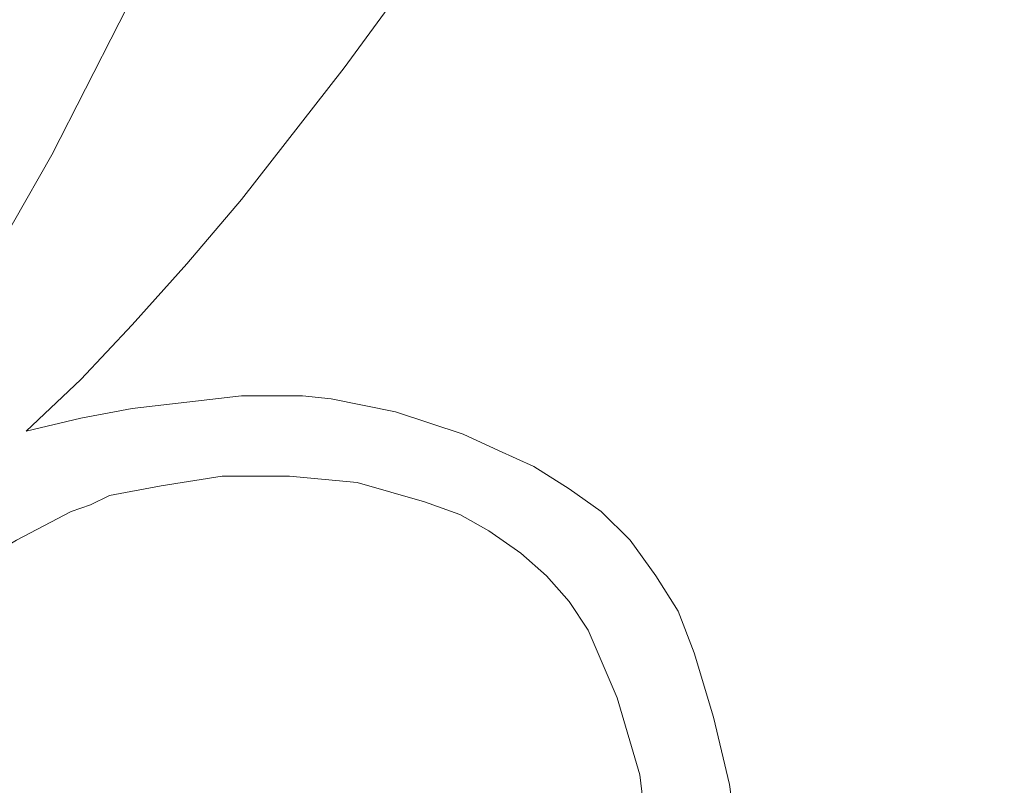
# Model space of a CAD drawing. Units: inches. Extents: x -264.3 to -214.1, y -108.9 to -69.6.
# Drawn here: x -230.4 to -230.2, y -82.5 to -82.4 of the extents above; entities that cross this region are included whole.
import ezdxf

# ---------------------------------------------------------------- set-up
doc = ezdxf.new("R2010")
doc.units = ezdxf.units.IN
doc.header["$MEASUREMENT"] = 0
doc.layers.add('Layer 1', color=7, linetype='Continuous')

msp = doc.modelspace()

# ---------------------------------------------------------------- linework, layer by layer
at = {"layer": 'Layer 1', "lineweight": 9}
for points, knots in [([(-231.94452, -85.56922), (-231.94452, -85.56922), (-229.91249, -85.56922), (-229.91249, -85.56922), (-229.91249, -85.56922), (-229.91249, -85.56922), (-229.91249, -80.89554), (-229.91249, -80.89554), (-229.91249, -80.89554), (-229.91249, -80.89554), (-231.94452, -80.89554), (-231.94452, -80.89554), (-231.94452, -80.89554), (-231.94452, -80.89554), (-231.94452, -85.56922), (-231.94452, -85.56922)], [0, 0, 0, 0, 0.2, 0.2, 0.2, 0.2, 0.4, 0.4, 0.4, 0.4, 0.6, 0.6, 0.6, 0.6, 1, 1, 1, 1]), ([(-230.39792, -82.44987), (-230.39792, -82.44987), (-230.38782, -82.44037), (-230.38782, -82.44037), (-230.38782, -82.44037), (-230.38782, -82.44037), (-230.37831, -82.43026), (-230.37831, -82.43026), (-230.37831, -82.43026), (-230.37831, -82.43026), (-230.36821, -82.41898), (-230.36821, -82.41898), (-230.36821, -82.41898), (-230.36821, -82.41898), (-230.35811, -82.40709), (-230.35811, -82.40709), (-230.35811, -82.40709), (-230.35811, -82.40709), (-230.3391, -82.38273), (-230.3391, -82.38273), (-230.3391, -82.38273), (-230.3391, -82.38273), (-230.32128, -82.35837), (-230.32128, -82.35837), (-230.32128, -82.35837), (-230.32128, -82.35837), (-230.31296, -82.34589), (-230.31296, -82.34589), (-230.31296, -82.34589), (-230.31296, -82.34589), (-230.30523, -82.33461), (-230.30523, -82.33461), (-230.30523, -82.33461), (-230.30523, -82.33461), (-230.2981, -82.32331), (-230.2981, -82.32331), (-230.2981, -82.32331), (-230.2981, -82.32331), (-230.29216, -82.31322), (-230.29216, -82.31322), (-230.29216, -82.31322), (-230.29216, -82.31322), (-230.28681, -82.30371), (-230.28681, -82.30371), (-230.28681, -82.30371), (-230.28681, -82.30371), (-230.28206, -82.29539), (-230.28206, -82.29539), (-230.28206, -82.29539), (-230.28206, -82.29539), (-230.27909, -82.28826), (-230.27909, -82.28826), (-230.27909, -82.28826), (-230.27909, -82.28826), (-230.27671, -82.28232), (-230.27671, -82.28232)], [0, 0, 0, 0, 0.066667, 0.066667, 0.066667, 0.066667, 0.133333, 0.133333, 0.133333, 0.133333, 0.2, 0.2, 0.2, 0.2, 0.266667, 0.266667, 0.266667, 0.266667, 0.333333, 0.333333, 0.333333, 0.333333, 0.4, 0.4, 0.4, 0.4, 0.466667, 0.466667, 0.466667, 0.466667, 0.533333, 0.533333, 0.533333, 0.533333, 0.6, 0.6, 0.6, 0.6, 0.666667, 0.666667, 0.666667, 0.666667, 0.733333, 0.733333, 0.733333, 0.733333, 0.8, 0.8, 0.8, 0.8, 0.866667, 0.866667, 0.866667, 0.866667, 1, 1, 1, 1]), ([(-230.39792, -82.44987), (-230.39792, -82.44987), (-230.38782, -82.44037), (-230.38782, -82.44037), (-230.38782, -82.44037), (-230.38782, -82.44037), (-230.37831, -82.43026), (-230.37831, -82.43026), (-230.37831, -82.43026), (-230.37831, -82.43026), (-230.36821, -82.41898), (-230.36821, -82.41898), (-230.36821, -82.41898), (-230.36821, -82.41898), (-230.35811, -82.40709), (-230.35811, -82.40709), (-230.35811, -82.40709), (-230.35811, -82.40709), (-230.3391, -82.38273), (-230.3391, -82.38273), (-230.3391, -82.38273), (-230.3391, -82.38273), (-230.32128, -82.35837), (-230.32128, -82.35837), (-230.32128, -82.35837), (-230.32128, -82.35837), (-230.31296, -82.34589), (-230.31296, -82.34589), (-230.31296, -82.34589), (-230.31296, -82.34589), (-230.30523, -82.33461), (-230.30523, -82.33461), (-230.30523, -82.33461), (-230.30523, -82.33461), (-230.2981, -82.32331), (-230.2981, -82.32331), (-230.2981, -82.32331), (-230.2981, -82.32331), (-230.29216, -82.31322), (-230.29216, -82.31322), (-230.29216, -82.31322), (-230.29216, -82.31322), (-230.28681, -82.30371), (-230.28681, -82.30371), (-230.28681, -82.30371), (-230.28681, -82.30371), (-230.28206, -82.29539), (-230.28206, -82.29539), (-230.28206, -82.29539), (-230.28206, -82.29539), (-230.27909, -82.28826), (-230.27909, -82.28826), (-230.27909, -82.28826), (-230.27909, -82.28826), (-230.27671, -82.28232), (-230.27671, -82.28232)], [0, 0, 0, 0, 0.066667, 0.066667, 0.066667, 0.066667, 0.133333, 0.133333, 0.133333, 0.133333, 0.2, 0.2, 0.2, 0.2, 0.266667, 0.266667, 0.266667, 0.266667, 0.333333, 0.333333, 0.333333, 0.333333, 0.4, 0.4, 0.4, 0.4, 0.466667, 0.466667, 0.466667, 0.466667, 0.533333, 0.533333, 0.533333, 0.533333, 0.6, 0.6, 0.6, 0.6, 0.666667, 0.666667, 0.666667, 0.666667, 0.733333, 0.733333, 0.733333, 0.733333, 0.8, 0.8, 0.8, 0.8, 0.866667, 0.866667, 0.866667, 0.866667, 1, 1, 1, 1]), ([(-230.39792, -82.44987), (-230.39792, -82.44987), (-230.38782, -82.44037), (-230.38782, -82.44037), (-230.38782, -82.44037), (-230.38782, -82.44037), (-230.37831, -82.43026), (-230.37831, -82.43026), (-230.37831, -82.43026), (-230.37831, -82.43026), (-230.36821, -82.41898), (-230.36821, -82.41898), (-230.36821, -82.41898), (-230.36821, -82.41898), (-230.35811, -82.40709), (-230.35811, -82.40709), (-230.35811, -82.40709), (-230.35811, -82.40709), (-230.3391, -82.38273), (-230.3391, -82.38273), (-230.3391, -82.38273), (-230.3391, -82.38273), (-230.32128, -82.35837), (-230.32128, -82.35837), (-230.32128, -82.35837), (-230.32128, -82.35837), (-230.31296, -82.34589), (-230.31296, -82.34589), (-230.31296, -82.34589), (-230.31296, -82.34589), (-230.30523, -82.33461), (-230.30523, -82.33461), (-230.30523, -82.33461), (-230.30523, -82.33461), (-230.2981, -82.32331), (-230.2981, -82.32331), (-230.2981, -82.32331), (-230.2981, -82.32331), (-230.29216, -82.31322), (-230.29216, -82.31322), (-230.29216, -82.31322), (-230.29216, -82.31322), (-230.28681, -82.30371), (-230.28681, -82.30371), (-230.28681, -82.30371), (-230.28681, -82.30371), (-230.28206, -82.29539), (-230.28206, -82.29539), (-230.28206, -82.29539), (-230.28206, -82.29539), (-230.27909, -82.28826), (-230.27909, -82.28826), (-230.27909, -82.28826), (-230.27909, -82.28826), (-230.27671, -82.28232), (-230.27671, -82.28232)], [0, 0, 0, 0, 0.066667, 0.066667, 0.066667, 0.066667, 0.133333, 0.133333, 0.133333, 0.133333, 0.2, 0.2, 0.2, 0.2, 0.266667, 0.266667, 0.266667, 0.266667, 0.333333, 0.333333, 0.333333, 0.333333, 0.4, 0.4, 0.4, 0.4, 0.466667, 0.466667, 0.466667, 0.466667, 0.533333, 0.533333, 0.533333, 0.533333, 0.6, 0.6, 0.6, 0.6, 0.666667, 0.666667, 0.666667, 0.666667, 0.733333, 0.733333, 0.733333, 0.733333, 0.8, 0.8, 0.8, 0.8, 0.866667, 0.866667, 0.866667, 0.866667, 1, 1, 1, 1]), ([(-230.35217, -82.31619), (-230.35217, -82.31619), (-230.35574, -82.32331), (-230.35574, -82.32331), (-230.35574, -82.32331), (-230.35574, -82.32331), (-230.35989, -82.33223), (-230.35989, -82.33223), (-230.35989, -82.33223), (-230.35989, -82.33223), (-230.36406, -82.34174), (-230.36406, -82.34174), (-230.36406, -82.34174), (-230.36406, -82.34174), (-230.3694, -82.35183), (-230.3694, -82.35183), (-230.3694, -82.35183), (-230.3694, -82.35183), (-230.37475, -82.36253), (-230.37475, -82.36253), (-230.37475, -82.36253), (-230.37475, -82.36253), (-230.38069, -82.37441), (-230.38069, -82.37441), (-230.38069, -82.37441), (-230.38069, -82.37441), (-230.39317, -82.39878), (-230.39317, -82.39878), (-230.39317, -82.39878), (-230.39317, -82.39878), (-230.40743, -82.42373), (-230.40743, -82.42373), (-230.40743, -82.42373), (-230.40743, -82.42373), (-230.42228, -82.44928), (-230.42228, -82.44928), (-230.42228, -82.44928), (-230.42228, -82.44928), (-230.43713, -82.47364), (-230.43713, -82.47364), (-230.43713, -82.47364), (-230.43713, -82.47364), (-230.44486, -82.48552), (-230.44486, -82.48552), (-230.44486, -82.48552), (-230.44486, -82.48552), (-230.45258, -82.49622), (-230.45258, -82.49622)], [0, 0, 0, 0, 0.076923, 0.076923, 0.076923, 0.076923, 0.153846, 0.153846, 0.153846, 0.153846, 0.230769, 0.230769, 0.230769, 0.230769, 0.307692, 0.307692, 0.307692, 0.307692, 0.384615, 0.384615, 0.384615, 0.384615, 0.461538, 0.461538, 0.461538, 0.461538, 0.538462, 0.538462, 0.538462, 0.538462, 0.615385, 0.615385, 0.615385, 0.615385, 0.692308, 0.692308, 0.692308, 0.692308, 0.769231, 0.769231, 0.769231, 0.769231, 0.846154, 0.846154, 0.846154, 0.846154, 1, 1, 1, 1]), ([(-230.35217, -82.31619), (-230.35217, -82.31619), (-230.35574, -82.32331), (-230.35574, -82.32331), (-230.35574, -82.32331), (-230.35574, -82.32331), (-230.35989, -82.33223), (-230.35989, -82.33223), (-230.35989, -82.33223), (-230.35989, -82.33223), (-230.36406, -82.34174), (-230.36406, -82.34174), (-230.36406, -82.34174), (-230.36406, -82.34174), (-230.3694, -82.35183), (-230.3694, -82.35183), (-230.3694, -82.35183), (-230.3694, -82.35183), (-230.37475, -82.36253), (-230.37475, -82.36253), (-230.37475, -82.36253), (-230.37475, -82.36253), (-230.38069, -82.37441), (-230.38069, -82.37441), (-230.38069, -82.37441), (-230.38069, -82.37441), (-230.39317, -82.39878), (-230.39317, -82.39878), (-230.39317, -82.39878), (-230.39317, -82.39878), (-230.40743, -82.42373), (-230.40743, -82.42373), (-230.40743, -82.42373), (-230.40743, -82.42373), (-230.42228, -82.44928), (-230.42228, -82.44928), (-230.42228, -82.44928), (-230.42228, -82.44928), (-230.43713, -82.47364), (-230.43713, -82.47364), (-230.43713, -82.47364), (-230.43713, -82.47364), (-230.44486, -82.48552), (-230.44486, -82.48552), (-230.44486, -82.48552), (-230.44486, -82.48552), (-230.45258, -82.49622), (-230.45258, -82.49622)], [0, 0, 0, 0, 0.076923, 0.076923, 0.076923, 0.076923, 0.153846, 0.153846, 0.153846, 0.153846, 0.230769, 0.230769, 0.230769, 0.230769, 0.307692, 0.307692, 0.307692, 0.307692, 0.384615, 0.384615, 0.384615, 0.384615, 0.461538, 0.461538, 0.461538, 0.461538, 0.538462, 0.538462, 0.538462, 0.538462, 0.615385, 0.615385, 0.615385, 0.615385, 0.692308, 0.692308, 0.692308, 0.692308, 0.769231, 0.769231, 0.769231, 0.769231, 0.846154, 0.846154, 0.846154, 0.846154, 1, 1, 1, 1]), ([(-230.35217, -82.31619), (-230.35217, -82.31619), (-230.35574, -82.32331), (-230.35574, -82.32331), (-230.35574, -82.32331), (-230.35574, -82.32331), (-230.35989, -82.33223), (-230.35989, -82.33223), (-230.35989, -82.33223), (-230.35989, -82.33223), (-230.36406, -82.34174), (-230.36406, -82.34174), (-230.36406, -82.34174), (-230.36406, -82.34174), (-230.3694, -82.35183), (-230.3694, -82.35183), (-230.3694, -82.35183), (-230.3694, -82.35183), (-230.37475, -82.36253), (-230.37475, -82.36253), (-230.37475, -82.36253), (-230.37475, -82.36253), (-230.38069, -82.37441), (-230.38069, -82.37441), (-230.38069, -82.37441), (-230.38069, -82.37441), (-230.39317, -82.39878), (-230.39317, -82.39878), (-230.39317, -82.39878), (-230.39317, -82.39878), (-230.40743, -82.42373), (-230.40743, -82.42373), (-230.40743, -82.42373), (-230.40743, -82.42373), (-230.42228, -82.44928), (-230.42228, -82.44928), (-230.42228, -82.44928), (-230.42228, -82.44928), (-230.43713, -82.47364), (-230.43713, -82.47364), (-230.43713, -82.47364), (-230.43713, -82.47364), (-230.44486, -82.48552), (-230.44486, -82.48552), (-230.44486, -82.48552), (-230.44486, -82.48552), (-230.45258, -82.49622), (-230.45258, -82.49622)], [0, 0, 0, 0, 0.076923, 0.076923, 0.076923, 0.076923, 0.153846, 0.153846, 0.153846, 0.153846, 0.230769, 0.230769, 0.230769, 0.230769, 0.307692, 0.307692, 0.307692, 0.307692, 0.384615, 0.384615, 0.384615, 0.384615, 0.461538, 0.461538, 0.461538, 0.461538, 0.538462, 0.538462, 0.538462, 0.538462, 0.615385, 0.615385, 0.615385, 0.615385, 0.692308, 0.692308, 0.692308, 0.692308, 0.769231, 0.769231, 0.769231, 0.769231, 0.846154, 0.846154, 0.846154, 0.846154, 1, 1, 1, 1]), ([(-230.35811, -82.44333), (-230.35811, -82.44333), (-230.37831, -82.44571), (-230.37831, -82.44571), (-230.37831, -82.44571), (-230.37831, -82.44571), (-230.38782, -82.4475), (-230.38782, -82.4475), (-230.38782, -82.4475), (-230.38782, -82.4475), (-230.39792, -82.44987), (-230.39792, -82.44987)], [0, 0, 0, 0, 0.25, 0.25, 0.25, 0.25, 0.5, 0.5, 0.5, 0.5, 1, 1, 1, 1]), ([(-230.35811, -82.44333), (-230.35811, -82.44333), (-230.37831, -82.44571), (-230.37831, -82.44571), (-230.37831, -82.44571), (-230.37831, -82.44571), (-230.38782, -82.4475), (-230.38782, -82.4475), (-230.38782, -82.4475), (-230.38782, -82.4475), (-230.39792, -82.44987), (-230.39792, -82.44987)], [0, 0, 0, 0, 0.25, 0.25, 0.25, 0.25, 0.5, 0.5, 0.5, 0.5, 1, 1, 1, 1]), ([(-230.35811, -82.44333), (-230.35811, -82.44333), (-230.37831, -82.44571), (-230.37831, -82.44571), (-230.37831, -82.44571), (-230.37831, -82.44571), (-230.38782, -82.4475), (-230.38782, -82.4475), (-230.38782, -82.4475), (-230.38782, -82.4475), (-230.39792, -82.44987), (-230.39792, -82.44987)], [0, 0, 0, 0, 0.25, 0.25, 0.25, 0.25, 0.5, 0.5, 0.5, 0.5, 1, 1, 1, 1]), ([(-230.27433, -82.49087), (-230.27433, -82.49087), (-230.27731, -82.48315), (-230.27731, -82.48315), (-230.27731, -82.48315), (-230.27731, -82.48315), (-230.28146, -82.47661), (-230.28146, -82.47661), (-230.28146, -82.47661), (-230.28146, -82.47661), (-230.28622, -82.47007), (-230.28622, -82.47007), (-230.28622, -82.47007), (-230.28622, -82.47007), (-230.29157, -82.46472), (-230.29157, -82.46472), (-230.29157, -82.46472), (-230.29157, -82.46472), (-230.29751, -82.46057), (-230.29751, -82.46057), (-230.29751, -82.46057), (-230.29751, -82.46057), (-230.30404, -82.45641), (-230.30404, -82.45641), (-230.30404, -82.45641), (-230.30404, -82.45641), (-230.31058, -82.45344), (-230.31058, -82.45344), (-230.31058, -82.45344), (-230.31058, -82.45344), (-230.31711, -82.45046), (-230.31711, -82.45046), (-230.31711, -82.45046), (-230.31711, -82.45046), (-230.32959, -82.44631), (-230.32959, -82.44631), (-230.32959, -82.44631), (-230.32959, -82.44631), (-230.34148, -82.44393), (-230.34148, -82.44393), (-230.34148, -82.44393), (-230.34148, -82.44393), (-230.34682, -82.44333), (-230.34682, -82.44333), (-230.34682, -82.44333), (-230.34682, -82.44333), (-230.35157, -82.44333), (-230.35157, -82.44333), (-230.35157, -82.44333), (-230.35157, -82.44333), (-230.35514, -82.44333), (-230.35514, -82.44333), (-230.35514, -82.44333), (-230.35514, -82.44333), (-230.35811, -82.44333), (-230.35811, -82.44333)], [0, 0, 0, 0, 0.066667, 0.066667, 0.066667, 0.066667, 0.133333, 0.133333, 0.133333, 0.133333, 0.2, 0.2, 0.2, 0.2, 0.266667, 0.266667, 0.266667, 0.266667, 0.333333, 0.333333, 0.333333, 0.333333, 0.4, 0.4, 0.4, 0.4, 0.466667, 0.466667, 0.466667, 0.466667, 0.533333, 0.533333, 0.533333, 0.533333, 0.6, 0.6, 0.6, 0.6, 0.666667, 0.666667, 0.666667, 0.666667, 0.733333, 0.733333, 0.733333, 0.733333, 0.8, 0.8, 0.8, 0.8, 0.866667, 0.866667, 0.866667, 0.866667, 1, 1, 1, 1]), ([(-230.27433, -82.49087), (-230.27433, -82.49087), (-230.27731, -82.48315), (-230.27731, -82.48315), (-230.27731, -82.48315), (-230.27731, -82.48315), (-230.28146, -82.47661), (-230.28146, -82.47661), (-230.28146, -82.47661), (-230.28146, -82.47661), (-230.28622, -82.47007), (-230.28622, -82.47007), (-230.28622, -82.47007), (-230.28622, -82.47007), (-230.29157, -82.46472), (-230.29157, -82.46472), (-230.29157, -82.46472), (-230.29157, -82.46472), (-230.29751, -82.46057), (-230.29751, -82.46057), (-230.29751, -82.46057), (-230.29751, -82.46057), (-230.30404, -82.45641), (-230.30404, -82.45641), (-230.30404, -82.45641), (-230.30404, -82.45641), (-230.31058, -82.45344), (-230.31058, -82.45344), (-230.31058, -82.45344), (-230.31058, -82.45344), (-230.31711, -82.45046), (-230.31711, -82.45046), (-230.31711, -82.45046), (-230.31711, -82.45046), (-230.32959, -82.44631), (-230.32959, -82.44631), (-230.32959, -82.44631), (-230.32959, -82.44631), (-230.34148, -82.44393), (-230.34148, -82.44393), (-230.34148, -82.44393), (-230.34148, -82.44393), (-230.34682, -82.44333), (-230.34682, -82.44333), (-230.34682, -82.44333), (-230.34682, -82.44333), (-230.35157, -82.44333), (-230.35157, -82.44333), (-230.35157, -82.44333), (-230.35157, -82.44333), (-230.35514, -82.44333), (-230.35514, -82.44333), (-230.35514, -82.44333), (-230.35514, -82.44333), (-230.35811, -82.44333), (-230.35811, -82.44333)], [0, 0, 0, 0, 0.066667, 0.066667, 0.066667, 0.066667, 0.133333, 0.133333, 0.133333, 0.133333, 0.2, 0.2, 0.2, 0.2, 0.266667, 0.266667, 0.266667, 0.266667, 0.333333, 0.333333, 0.333333, 0.333333, 0.4, 0.4, 0.4, 0.4, 0.466667, 0.466667, 0.466667, 0.466667, 0.533333, 0.533333, 0.533333, 0.533333, 0.6, 0.6, 0.6, 0.6, 0.666667, 0.666667, 0.666667, 0.666667, 0.733333, 0.733333, 0.733333, 0.733333, 0.8, 0.8, 0.8, 0.8, 0.866667, 0.866667, 0.866667, 0.866667, 1, 1, 1, 1]), ([(-230.27433, -82.49087), (-230.27433, -82.49087), (-230.27731, -82.48315), (-230.27731, -82.48315), (-230.27731, -82.48315), (-230.27731, -82.48315), (-230.28146, -82.47661), (-230.28146, -82.47661), (-230.28146, -82.47661), (-230.28146, -82.47661), (-230.28622, -82.47007), (-230.28622, -82.47007), (-230.28622, -82.47007), (-230.28622, -82.47007), (-230.29157, -82.46472), (-230.29157, -82.46472), (-230.29157, -82.46472), (-230.29157, -82.46472), (-230.29751, -82.46057), (-230.29751, -82.46057), (-230.29751, -82.46057), (-230.29751, -82.46057), (-230.30404, -82.45641), (-230.30404, -82.45641), (-230.30404, -82.45641), (-230.30404, -82.45641), (-230.31058, -82.45344), (-230.31058, -82.45344), (-230.31058, -82.45344), (-230.31058, -82.45344), (-230.31711, -82.45046), (-230.31711, -82.45046), (-230.31711, -82.45046), (-230.31711, -82.45046), (-230.32959, -82.44631), (-230.32959, -82.44631), (-230.32959, -82.44631), (-230.32959, -82.44631), (-230.34148, -82.44393), (-230.34148, -82.44393), (-230.34148, -82.44393), (-230.34148, -82.44393), (-230.34682, -82.44333), (-230.34682, -82.44333), (-230.34682, -82.44333), (-230.34682, -82.44333), (-230.35157, -82.44333), (-230.35157, -82.44333), (-230.35157, -82.44333), (-230.35157, -82.44333), (-230.35514, -82.44333), (-230.35514, -82.44333), (-230.35514, -82.44333), (-230.35514, -82.44333), (-230.35811, -82.44333), (-230.35811, -82.44333)], [0, 0, 0, 0, 0.066667, 0.066667, 0.066667, 0.066667, 0.133333, 0.133333, 0.133333, 0.133333, 0.2, 0.2, 0.2, 0.2, 0.266667, 0.266667, 0.266667, 0.266667, 0.333333, 0.333333, 0.333333, 0.333333, 0.4, 0.4, 0.4, 0.4, 0.466667, 0.466667, 0.466667, 0.466667, 0.533333, 0.533333, 0.533333, 0.533333, 0.6, 0.6, 0.6, 0.6, 0.666667, 0.666667, 0.666667, 0.666667, 0.733333, 0.733333, 0.733333, 0.733333, 0.8, 0.8, 0.8, 0.8, 0.866667, 0.866667, 0.866667, 0.866667, 1, 1, 1, 1]), ([(-230.3896, -82.46472), (-230.3896, -82.46472), (-230.38604, -82.46354), (-230.38604, -82.46354), (-230.38604, -82.46354), (-230.38604, -82.46354), (-230.38247, -82.46176), (-230.38247, -82.46176), (-230.38247, -82.46176), (-230.38247, -82.46176), (-230.37296, -82.45997), (-230.37296, -82.45997), (-230.37296, -82.45997), (-230.37296, -82.45997), (-230.36168, -82.45819), (-230.36168, -82.45819), (-230.36168, -82.45819), (-230.36168, -82.45819), (-230.3492, -82.45819), (-230.3492, -82.45819), (-230.3492, -82.45819), (-230.3492, -82.45819), (-230.33672, -82.45938), (-230.33672, -82.45938), (-230.33672, -82.45938), (-230.33672, -82.45938), (-230.32424, -82.46294), (-230.32424, -82.46294), (-230.32424, -82.46294), (-230.32424, -82.46294), (-230.31771, -82.46532), (-230.31771, -82.46532), (-230.31771, -82.46532), (-230.31771, -82.46532), (-230.31236, -82.46829), (-230.31236, -82.46829), (-230.31236, -82.46829), (-230.31236, -82.46829), (-230.30642, -82.47245), (-230.30642, -82.47245), (-230.30642, -82.47245), (-230.30642, -82.47245), (-230.30167, -82.47661), (-230.30167, -82.47661)], [0, 0, 0, 0, 0.083333, 0.083333, 0.083333, 0.083333, 0.166667, 0.166667, 0.166667, 0.166667, 0.25, 0.25, 0.25, 0.25, 0.333333, 0.333333, 0.333333, 0.333333, 0.416667, 0.416667, 0.416667, 0.416667, 0.5, 0.5, 0.5, 0.5, 0.583333, 0.583333, 0.583333, 0.583333, 0.666667, 0.666667, 0.666667, 0.666667, 0.75, 0.75, 0.75, 0.75, 0.833333, 0.833333, 0.833333, 0.833333, 1, 1, 1, 1]), ([(-230.3896, -82.46472), (-230.3896, -82.46472), (-230.38604, -82.46354), (-230.38604, -82.46354), (-230.38604, -82.46354), (-230.38604, -82.46354), (-230.38247, -82.46176), (-230.38247, -82.46176), (-230.38247, -82.46176), (-230.38247, -82.46176), (-230.37296, -82.45997), (-230.37296, -82.45997), (-230.37296, -82.45997), (-230.37296, -82.45997), (-230.36168, -82.45819), (-230.36168, -82.45819), (-230.36168, -82.45819), (-230.36168, -82.45819), (-230.3492, -82.45819), (-230.3492, -82.45819), (-230.3492, -82.45819), (-230.3492, -82.45819), (-230.33672, -82.45938), (-230.33672, -82.45938), (-230.33672, -82.45938), (-230.33672, -82.45938), (-230.32424, -82.46294), (-230.32424, -82.46294), (-230.32424, -82.46294), (-230.32424, -82.46294), (-230.31771, -82.46532), (-230.31771, -82.46532), (-230.31771, -82.46532), (-230.31771, -82.46532), (-230.31236, -82.46829), (-230.31236, -82.46829), (-230.31236, -82.46829), (-230.31236, -82.46829), (-230.30642, -82.47245), (-230.30642, -82.47245), (-230.30642, -82.47245), (-230.30642, -82.47245), (-230.30167, -82.47661), (-230.30167, -82.47661)], [0, 0, 0, 0, 0.083333, 0.083333, 0.083333, 0.083333, 0.166667, 0.166667, 0.166667, 0.166667, 0.25, 0.25, 0.25, 0.25, 0.333333, 0.333333, 0.333333, 0.333333, 0.416667, 0.416667, 0.416667, 0.416667, 0.5, 0.5, 0.5, 0.5, 0.583333, 0.583333, 0.583333, 0.583333, 0.666667, 0.666667, 0.666667, 0.666667, 0.75, 0.75, 0.75, 0.75, 0.833333, 0.833333, 0.833333, 0.833333, 1, 1, 1, 1]), ([(-230.3896, -82.46472), (-230.3896, -82.46472), (-230.38604, -82.46354), (-230.38604, -82.46354), (-230.38604, -82.46354), (-230.38604, -82.46354), (-230.38247, -82.46176), (-230.38247, -82.46176), (-230.38247, -82.46176), (-230.38247, -82.46176), (-230.37296, -82.45997), (-230.37296, -82.45997), (-230.37296, -82.45997), (-230.37296, -82.45997), (-230.36168, -82.45819), (-230.36168, -82.45819), (-230.36168, -82.45819), (-230.36168, -82.45819), (-230.3492, -82.45819), (-230.3492, -82.45819), (-230.3492, -82.45819), (-230.3492, -82.45819), (-230.33672, -82.45938), (-230.33672, -82.45938), (-230.33672, -82.45938), (-230.33672, -82.45938), (-230.32424, -82.46294), (-230.32424, -82.46294), (-230.32424, -82.46294), (-230.32424, -82.46294), (-230.31771, -82.46532), (-230.31771, -82.46532), (-230.31771, -82.46532), (-230.31771, -82.46532), (-230.31236, -82.46829), (-230.31236, -82.46829), (-230.31236, -82.46829), (-230.31236, -82.46829), (-230.30642, -82.47245), (-230.30642, -82.47245), (-230.30642, -82.47245), (-230.30642, -82.47245), (-230.30167, -82.47661), (-230.30167, -82.47661)], [0, 0, 0, 0, 0.083333, 0.083333, 0.083333, 0.083333, 0.166667, 0.166667, 0.166667, 0.166667, 0.25, 0.25, 0.25, 0.25, 0.333333, 0.333333, 0.333333, 0.333333, 0.416667, 0.416667, 0.416667, 0.416667, 0.5, 0.5, 0.5, 0.5, 0.583333, 0.583333, 0.583333, 0.583333, 0.666667, 0.666667, 0.666667, 0.666667, 0.75, 0.75, 0.75, 0.75, 0.833333, 0.833333, 0.833333, 0.833333, 1, 1, 1, 1]), ([(-230.45258, -82.52652), (-230.45258, -82.52652), (-230.44783, -82.51642), (-230.44783, -82.51642), (-230.44783, -82.51642), (-230.44783, -82.51642), (-230.44189, -82.50691), (-230.44189, -82.50691), (-230.44189, -82.50691), (-230.44189, -82.50691), (-230.43476, -82.49859), (-230.43476, -82.49859), (-230.43476, -82.49859), (-230.43476, -82.49859), (-230.42704, -82.49028), (-230.42704, -82.49028), (-230.42704, -82.49028), (-230.42704, -82.49028), (-230.41872, -82.48315), (-230.41872, -82.48315), (-230.41872, -82.48315), (-230.41872, -82.48315), (-230.4098, -82.47602), (-230.4098, -82.47602), (-230.4098, -82.47602), (-230.4098, -82.47602), (-230.3997, -82.47007), (-230.3997, -82.47007), (-230.3997, -82.47007), (-230.3997, -82.47007), (-230.3896, -82.46472), (-230.3896, -82.46472)], [0, 0, 0, 0, 0.111111, 0.111111, 0.111111, 0.111111, 0.222222, 0.222222, 0.222222, 0.222222, 0.333333, 0.333333, 0.333333, 0.333333, 0.444444, 0.444444, 0.444444, 0.444444, 0.555556, 0.555556, 0.555556, 0.555556, 0.666667, 0.666667, 0.666667, 0.666667, 0.777778, 0.777778, 0.777778, 0.777778, 1, 1, 1, 1]), ([(-230.45258, -82.52652), (-230.45258, -82.52652), (-230.44783, -82.51642), (-230.44783, -82.51642), (-230.44783, -82.51642), (-230.44783, -82.51642), (-230.44189, -82.50691), (-230.44189, -82.50691), (-230.44189, -82.50691), (-230.44189, -82.50691), (-230.43476, -82.49859), (-230.43476, -82.49859), (-230.43476, -82.49859), (-230.43476, -82.49859), (-230.42704, -82.49028), (-230.42704, -82.49028), (-230.42704, -82.49028), (-230.42704, -82.49028), (-230.41872, -82.48315), (-230.41872, -82.48315), (-230.41872, -82.48315), (-230.41872, -82.48315), (-230.4098, -82.47602), (-230.4098, -82.47602), (-230.4098, -82.47602), (-230.4098, -82.47602), (-230.3997, -82.47007), (-230.3997, -82.47007), (-230.3997, -82.47007), (-230.3997, -82.47007), (-230.3896, -82.46472), (-230.3896, -82.46472)], [0, 0, 0, 0, 0.111111, 0.111111, 0.111111, 0.111111, 0.222222, 0.222222, 0.222222, 0.222222, 0.333333, 0.333333, 0.333333, 0.333333, 0.444444, 0.444444, 0.444444, 0.444444, 0.555556, 0.555556, 0.555556, 0.555556, 0.666667, 0.666667, 0.666667, 0.666667, 0.777778, 0.777778, 0.777778, 0.777778, 1, 1, 1, 1]), ([(-230.45258, -82.52652), (-230.45258, -82.52652), (-230.44783, -82.51642), (-230.44783, -82.51642), (-230.44783, -82.51642), (-230.44783, -82.51642), (-230.44189, -82.50691), (-230.44189, -82.50691), (-230.44189, -82.50691), (-230.44189, -82.50691), (-230.43476, -82.49859), (-230.43476, -82.49859), (-230.43476, -82.49859), (-230.43476, -82.49859), (-230.42704, -82.49028), (-230.42704, -82.49028), (-230.42704, -82.49028), (-230.42704, -82.49028), (-230.41872, -82.48315), (-230.41872, -82.48315), (-230.41872, -82.48315), (-230.41872, -82.48315), (-230.4098, -82.47602), (-230.4098, -82.47602), (-230.4098, -82.47602), (-230.4098, -82.47602), (-230.3997, -82.47007), (-230.3997, -82.47007), (-230.3997, -82.47007), (-230.3997, -82.47007), (-230.3896, -82.46472), (-230.3896, -82.46472)], [0, 0, 0, 0, 0.111111, 0.111111, 0.111111, 0.111111, 0.222222, 0.222222, 0.222222, 0.222222, 0.333333, 0.333333, 0.333333, 0.333333, 0.444444, 0.444444, 0.444444, 0.444444, 0.555556, 0.555556, 0.555556, 0.555556, 0.666667, 0.666667, 0.666667, 0.666667, 0.777778, 0.777778, 0.777778, 0.777778, 1, 1, 1, 1]), ([(-230.30167, -82.47661), (-230.30167, -82.47661), (-230.29751, -82.48136), (-230.29751, -82.48136), (-230.29751, -82.48136), (-230.29751, -82.48136), (-230.29394, -82.48671), (-230.29394, -82.48671), (-230.29394, -82.48671), (-230.29394, -82.48671), (-230.28859, -82.49919), (-230.28859, -82.49919), (-230.28859, -82.49919), (-230.28859, -82.49919), (-230.28444, -82.51345), (-230.28444, -82.51345), (-230.28444, -82.51345), (-230.28444, -82.51345), (-230.28265, -82.5283), (-230.28265, -82.5283), (-230.28265, -82.5283), (-230.28265, -82.5283), (-230.28265, -82.54434), (-230.28265, -82.54434), (-230.28265, -82.54434), (-230.28265, -82.54434), (-230.28384, -82.56039), (-230.28384, -82.56039), (-230.28384, -82.56039), (-230.28384, -82.56039), (-230.28622, -82.57643), (-230.28622, -82.57643), (-230.28622, -82.57643), (-230.28622, -82.57643), (-230.28978, -82.59128), (-230.28978, -82.59128)], [0, 0, 0, 0, 0.1, 0.1, 0.1, 0.1, 0.2, 0.2, 0.2, 0.2, 0.3, 0.3, 0.3, 0.3, 0.4, 0.4, 0.4, 0.4, 0.5, 0.5, 0.5, 0.5, 0.6, 0.6, 0.6, 0.6, 0.7, 0.7, 0.7, 0.7, 0.8, 0.8, 0.8, 0.8, 1, 1, 1, 1]), ([(-230.30167, -82.47661), (-230.30167, -82.47661), (-230.29751, -82.48136), (-230.29751, -82.48136), (-230.29751, -82.48136), (-230.29751, -82.48136), (-230.29394, -82.48671), (-230.29394, -82.48671), (-230.29394, -82.48671), (-230.29394, -82.48671), (-230.28859, -82.49919), (-230.28859, -82.49919), (-230.28859, -82.49919), (-230.28859, -82.49919), (-230.28444, -82.51345), (-230.28444, -82.51345), (-230.28444, -82.51345), (-230.28444, -82.51345), (-230.28265, -82.5283), (-230.28265, -82.5283), (-230.28265, -82.5283), (-230.28265, -82.5283), (-230.28265, -82.54434), (-230.28265, -82.54434), (-230.28265, -82.54434), (-230.28265, -82.54434), (-230.28384, -82.56039), (-230.28384, -82.56039), (-230.28384, -82.56039), (-230.28384, -82.56039), (-230.28622, -82.57643), (-230.28622, -82.57643), (-230.28622, -82.57643), (-230.28622, -82.57643), (-230.28978, -82.59128), (-230.28978, -82.59128)], [0, 0, 0, 0, 0.1, 0.1, 0.1, 0.1, 0.2, 0.2, 0.2, 0.2, 0.3, 0.3, 0.3, 0.3, 0.4, 0.4, 0.4, 0.4, 0.5, 0.5, 0.5, 0.5, 0.6, 0.6, 0.6, 0.6, 0.7, 0.7, 0.7, 0.7, 0.8, 0.8, 0.8, 0.8, 1, 1, 1, 1]), ([(-230.30167, -82.47661), (-230.30167, -82.47661), (-230.29751, -82.48136), (-230.29751, -82.48136), (-230.29751, -82.48136), (-230.29751, -82.48136), (-230.29394, -82.48671), (-230.29394, -82.48671), (-230.29394, -82.48671), (-230.29394, -82.48671), (-230.28859, -82.49919), (-230.28859, -82.49919), (-230.28859, -82.49919), (-230.28859, -82.49919), (-230.28444, -82.51345), (-230.28444, -82.51345), (-230.28444, -82.51345), (-230.28444, -82.51345), (-230.28265, -82.5283), (-230.28265, -82.5283), (-230.28265, -82.5283), (-230.28265, -82.5283), (-230.28265, -82.54434), (-230.28265, -82.54434), (-230.28265, -82.54434), (-230.28265, -82.54434), (-230.28384, -82.56039), (-230.28384, -82.56039), (-230.28384, -82.56039), (-230.28384, -82.56039), (-230.28622, -82.57643), (-230.28622, -82.57643), (-230.28622, -82.57643), (-230.28622, -82.57643), (-230.28978, -82.59128), (-230.28978, -82.59128)], [0, 0, 0, 0, 0.1, 0.1, 0.1, 0.1, 0.2, 0.2, 0.2, 0.2, 0.3, 0.3, 0.3, 0.3, 0.4, 0.4, 0.4, 0.4, 0.5, 0.5, 0.5, 0.5, 0.6, 0.6, 0.6, 0.6, 0.7, 0.7, 0.7, 0.7, 0.8, 0.8, 0.8, 0.8, 1, 1, 1, 1]), ([(-230.27018, -82.59366), (-230.27018, -82.59366), (-230.2678, -82.58059), (-230.2678, -82.58059), (-230.2678, -82.58059), (-230.2678, -82.58059), (-230.26602, -82.56752), (-230.26602, -82.56752), (-230.26602, -82.56752), (-230.26602, -82.56752), (-230.26483, -82.55385), (-230.26483, -82.55385), (-230.26483, -82.55385), (-230.26483, -82.55385), (-230.26483, -82.54078), (-230.26483, -82.54078), (-230.26483, -82.54078), (-230.26483, -82.54078), (-230.26602, -82.5283), (-230.26602, -82.5283), (-230.26602, -82.5283), (-230.26602, -82.5283), (-230.2678, -82.51523), (-230.2678, -82.51523), (-230.2678, -82.51523), (-230.2678, -82.51523), (-230.27077, -82.50275), (-230.27077, -82.50275), (-230.27077, -82.50275), (-230.27077, -82.50275), (-230.27433, -82.49087), (-230.27433, -82.49087)], [0, 0, 0, 0, 0.111111, 0.111111, 0.111111, 0.111111, 0.222222, 0.222222, 0.222222, 0.222222, 0.333333, 0.333333, 0.333333, 0.333333, 0.444444, 0.444444, 0.444444, 0.444444, 0.555556, 0.555556, 0.555556, 0.555556, 0.666667, 0.666667, 0.666667, 0.666667, 0.777778, 0.777778, 0.777778, 0.777778, 1, 1, 1, 1]), ([(-230.27018, -82.59366), (-230.27018, -82.59366), (-230.2678, -82.58059), (-230.2678, -82.58059), (-230.2678, -82.58059), (-230.2678, -82.58059), (-230.26602, -82.56752), (-230.26602, -82.56752), (-230.26602, -82.56752), (-230.26602, -82.56752), (-230.26483, -82.55385), (-230.26483, -82.55385), (-230.26483, -82.55385), (-230.26483, -82.55385), (-230.26483, -82.54078), (-230.26483, -82.54078), (-230.26483, -82.54078), (-230.26483, -82.54078), (-230.26602, -82.5283), (-230.26602, -82.5283), (-230.26602, -82.5283), (-230.26602, -82.5283), (-230.2678, -82.51523), (-230.2678, -82.51523), (-230.2678, -82.51523), (-230.2678, -82.51523), (-230.27077, -82.50275), (-230.27077, -82.50275), (-230.27077, -82.50275), (-230.27077, -82.50275), (-230.27433, -82.49087), (-230.27433, -82.49087)], [0, 0, 0, 0, 0.111111, 0.111111, 0.111111, 0.111111, 0.222222, 0.222222, 0.222222, 0.222222, 0.333333, 0.333333, 0.333333, 0.333333, 0.444444, 0.444444, 0.444444, 0.444444, 0.555556, 0.555556, 0.555556, 0.555556, 0.666667, 0.666667, 0.666667, 0.666667, 0.777778, 0.777778, 0.777778, 0.777778, 1, 1, 1, 1]), ([(-230.27018, -82.59366), (-230.27018, -82.59366), (-230.2678, -82.58059), (-230.2678, -82.58059), (-230.2678, -82.58059), (-230.2678, -82.58059), (-230.26602, -82.56752), (-230.26602, -82.56752), (-230.26602, -82.56752), (-230.26602, -82.56752), (-230.26483, -82.55385), (-230.26483, -82.55385), (-230.26483, -82.55385), (-230.26483, -82.55385), (-230.26483, -82.54078), (-230.26483, -82.54078), (-230.26483, -82.54078), (-230.26483, -82.54078), (-230.26602, -82.5283), (-230.26602, -82.5283), (-230.26602, -82.5283), (-230.26602, -82.5283), (-230.2678, -82.51523), (-230.2678, -82.51523), (-230.2678, -82.51523), (-230.2678, -82.51523), (-230.27077, -82.50275), (-230.27077, -82.50275), (-230.27077, -82.50275), (-230.27077, -82.50275), (-230.27433, -82.49087), (-230.27433, -82.49087)], [0, 0, 0, 0, 0.111111, 0.111111, 0.111111, 0.111111, 0.222222, 0.222222, 0.222222, 0.222222, 0.333333, 0.333333, 0.333333, 0.333333, 0.444444, 0.444444, 0.444444, 0.444444, 0.555556, 0.555556, 0.555556, 0.555556, 0.666667, 0.666667, 0.666667, 0.666667, 0.777778, 0.777778, 0.777778, 0.777778, 1, 1, 1, 1])]:
    msp.add_open_spline(points, degree=3, knots=knots, dxfattribs=at)

doc.saveas('drawing.dxf')
